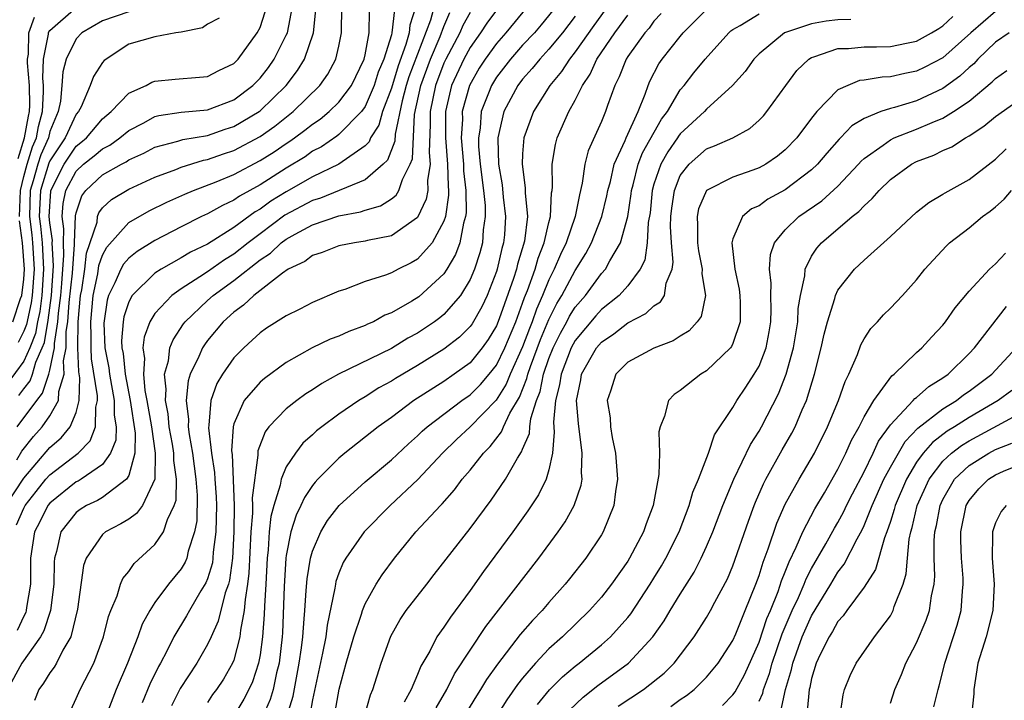
# Model space of a CAD drawing. Units: inches. Extents: x 2503317 to 2505000, y 1542667 to 1545000.
# Drawn here: x 2504255 to 2504330, y 1543544 to 1543596 of the extents above; entities that cross this region are included whole.
import ezdxf

# ---------------------------------------------------------------- set-up
doc = ezdxf.new("R2010")
doc.units = ezdxf.units.IN
doc.header["$MEASUREMENT"] = 0
doc.layers.add('LD25021542_2ft', color=95, linetype='Continuous')

msp = doc.modelspace()

# ---------------------------------------------------------------- linework, layer by layer
at = {"layer": 'LD25021542_2ft'}
for points, elevation in [([(2504300.943, 1543599.057), (2504298.431, 1543595.569), (2504297, 1543593.551), (2504296.554, 1543593), (2504295.954, 1543592.046), (2504295.069, 1543591), (2504293.822, 1543589), (2504293.092, 1543587), (2504293, 1543585.795), (2504292.956, 1543585), (2504293.19, 1543583.19), (2504293.184, 1543582.816), (2504293.359, 1543581), (2504293.132, 1543579.132), (2504292.607, 1543577.393), (2504292.518, 1543577), (2504292.298, 1543576.298), (2504291.206, 1543573.206), (2504291, 1543572.692), (2504290.364, 1543571.636), (2504289.908, 1543571), (2504289, 1543569.878), (2504287.79, 1543569), (2504287, 1543568.458), (2504284.705, 1543567), (2504283, 1543565.712), (2504282.003, 1543565), (2504279.465, 1543563), (2504279, 1543562.611), (2504277.405, 1543561), (2504277.208, 1543560.792), (2504277, 1543560.523), (2504276.383, 1543559.617), (2504276.115, 1543559), (2504275.744, 1543558.256), (2504275.346, 1543557), (2504275, 1543555.202), (2504274.974, 1543555), (2504274.829, 1543552.829), (2504274.703, 1543549.297), (2504274.68, 1543549), (2504274.453, 1543547), (2504274.264, 1543546.264), (2504274.004, 1543545), (2504273.778, 1543544.222), (2504273.229, 1543543)], 7262), ([(2504253.631, 1543559), (2504255, 1543561.086), (2504257, 1543563.412), (2504257.853, 1543564.147), (2504258.549, 1543565), (2504259, 1543566.091), (2504259.238, 1543567), (2504259.27, 1543568.729), (2504259.193, 1543569.193), (2504259.125, 1543571), (2504259.154, 1543573), (2504259.337, 1543575), (2504259.428, 1543575.427), (2504259.658, 1543577), (2504259.789, 1543578.211), (2504260.586, 1543580.586), (2504260.625, 1543581), (2504260.717, 1543581.283), (2504261, 1543581.668), (2504261.689, 1543582.311), (2504263, 1543583.092), (2504265, 1543584.003), (2504266.592, 1543584.592), (2504267, 1543584.76), (2504268.703, 1543585.297), (2504269, 1543585.347), (2504270.209, 1543585.791), (2504271, 1543586.042), (2504273, 1543587.092), (2504274.115, 1543587.885), (2504275.516, 1543589), (2504277.561, 1543591), (2504278.151, 1543591.849), (2504278.782, 1543593), (2504279, 1543593.975), (2504279.205, 1543595), (2504279.217, 1543597)], 7240), ([(2504284.875, 1543597), (2504284.419, 1543595.581), (2504284.354, 1543595), (2504284.113, 1543594.113), (2504283.514, 1543592.486), (2504283, 1543590.795), (2504282.336, 1543589), (2504282.045, 1543587.955), (2504281.42, 1543587), (2504281.299, 1543586.701), (2504281, 1543586.401), (2504278.999, 1543585.001), (2504277, 1543584.044), (2504275, 1543582.897), (2504273.822, 1543582.178), (2504273, 1543581.576), (2504272.629, 1543581.371), (2504271, 1543580.165), (2504269, 1543578.915), (2504267.697, 1543578.303), (2504267, 1543577.873), (2504265.461, 1543577), (2504265, 1543576.691), (2504263.255, 1543575), (2504263, 1543574.521), (2504262.633, 1543573.367), (2504262.578, 1543573), (2504262.458, 1543571.542), (2504262.482, 1543571), (2504262.566, 1543570.566), (2504262.722, 1543569), (2504263.117, 1543567), (2504263.493, 1543564.507), (2504263.46, 1543563), (2504263, 1543561.29), (2504262.843, 1543561), (2504261, 1543559.602), (2504260.623, 1543559.378), (2504259.789, 1543559), (2504259.295, 1543558.705), (2504259, 1543558.482), (2504257.835, 1543557), (2504257.506, 1543555.506), (2504257.347, 1543555), (2504257.313, 1543554.687), (2504257.285, 1543553), (2504257.03, 1543551), (2504256.541, 1543549.459), (2504256.293, 1543549), (2504254.867, 1543547), (2504253.769, 1543545)], 7246), ([(2504254.502, 1543565), (2504255.99, 1543567), (2504256.441, 1543567.559), (2504256.914, 1543569), (2504257, 1543569.304), (2504257.34, 1543571), (2504257.346, 1543571.345), (2504257.612, 1543573), (2504257.659, 1543573.659), (2504257.823, 1543575), (2504257.914, 1543575.914), (2504258.067, 1543578.067), (2504258.02, 1543579), (2504258.07, 1543580.07), (2504257.941, 1543581), (2504258.005, 1543581.995), (2504258.223, 1543583), (2504259, 1543584.468), (2504259.568, 1543585), (2504260.374, 1543585.626), (2504261, 1543586.17), (2504261.553, 1543586.447), (2504262.333, 1543587), (2504263, 1543587.555), (2504264.154, 1543588.154), (2504265, 1543588.619), (2504265.298, 1543588.702), (2504267, 1543588.947), (2504269, 1543589.142), (2504271, 1543589.891), (2504272.455, 1543591), (2504273, 1543591.559), (2504273.633, 1543592.367), (2504274.076, 1543593), (2504275, 1543594.815), (2504275.081, 1543595), (2504275.468, 1543597)], 7236), ([(2504254.685, 1543581), (2504254.751, 1543583), (2504255, 1543584.066), (2504255.254, 1543585), (2504255.672, 1543586.328), (2504255.974, 1543587), (2504256.127, 1543587.873), (2504256.432, 1543589), (2504256.514, 1543590.514), (2504256.504, 1543591), (2504256.451, 1543591.549), (2504256.502, 1543593), (2504256.885, 1543594.885), (2504256.886, 1543595), (2504256.917, 1543595.083), (2504257, 1543595.183), (2504259, 1543596.917)], 7228), ([(2504286.266, 1543597), (2504285.974, 1543595.974), (2504284.343, 1543591.657), (2504284.14, 1543591), (2504283.831, 1543589.831), (2504283.288, 1543587.288), (2504283.26, 1543586.74), (2504282.694, 1543585.306), (2504282.389, 1543585), (2504281, 1543583.796), (2504277.598, 1543582.402), (2504277, 1543582.226), (2504274.898, 1543581.102), (2504273, 1543579.698), (2504272.085, 1543579), (2504271, 1543578.141), (2504270.281, 1543577.719), (2504269, 1543576.81), (2504268.411, 1543576.411), (2504267, 1543575.512), (2504266.28, 1543575), (2504265, 1543573.623), (2504264.61, 1543573), (2504264.167, 1543571.833), (2504264.083, 1543571), (2504264.203, 1543570.203), (2504264.115, 1543569), (2504264.232, 1543567.767), (2504264.391, 1543567), (2504264.722, 1543565), (2504265.008, 1543563), (2504264.998, 1543561), (2504264.04, 1543559), (2504263.603, 1543558.397), (2504263, 1543557.974), (2504262.401, 1543557.599), (2504261.241, 1543557), (2504261, 1543556.795), (2504259.764, 1543555), (2504259.557, 1543554.444), (2504259.098, 1543551.098), (2504258.585, 1543549), (2504257.986, 1543547.986), (2504257.5, 1543547), (2504257.319, 1543546.681), (2504257, 1543546.266), (2504256.521, 1543545.479), (2504256.145, 1543545), (2504255.835, 1543544.165)], 7248), ([(2504293.378, 1543597), (2504291.714, 1543595), (2504291, 1543594.193), (2504290.142, 1543593), (2504289.697, 1543592.303), (2504288.948, 1543591), (2504288.402, 1543589), (2504288.406, 1543588.405), (2504288.322, 1543587), (2504288.485, 1543585), (2504288.495, 1543584.495), (2504288.672, 1543583), (2504288.702, 1543581.298), (2504288.657, 1543581), (2504288.493, 1543580.493), (2504288.205, 1543579), (2504287.892, 1543578.108), (2504287.231, 1543577), (2504287, 1543576.651), (2504285.101, 1543574.899), (2504284.564, 1543574.564), (2504283, 1543573.681), (2504282.512, 1543573.488), (2504281.64, 1543573), (2504281.195, 1543572.805), (2504281, 1543572.701), (2504279.757, 1543572.243), (2504279, 1543571.895), (2504278.342, 1543571.658), (2504276.966, 1543571), (2504275, 1543569.895), (2504273.327, 1543568.673), (2504273, 1543568.39), (2504271.791, 1543567), (2504271, 1543565.222), (2504270.943, 1543565), (2504270.839, 1543563.161), (2504270.876, 1543562.876), (2504271.025, 1543559), (2504271.006, 1543557.007), (2504270.892, 1543555), (2504270.683, 1543553.317), (2504270.586, 1543553), (2504270.35, 1543552.35), (2504269.811, 1543550.189), (2504269.275, 1543549), (2504269, 1543548.405), (2504268.19, 1543547), (2504266.924, 1543545.076), (2504266.266, 1543543.734)], 7256), ([(2504269.895, 1543596.105), (2504269, 1543595.651), (2504268.623, 1543595.377), (2504267, 1543595.058), (2504266.578, 1543595), (2504265, 1543594.693), (2504263, 1543594.128), (2504261.117, 1543592.883), (2504261, 1543592.73), (2504260.316, 1543591.684), (2504260.069, 1543591), (2504259.37, 1543589.37), (2504259.173, 1543589), (2504259, 1543588.794), (2504258.147, 1543587), (2504257, 1543585.247), (2504256.923, 1543585.077), (2504256.275, 1543583), (2504256.191, 1543581), (2504256.283, 1543580.283), (2504256.415, 1543579), (2504256.513, 1543577), (2504256.375, 1543575), (2504256.221, 1543573.779), (2504256.044, 1543573), (2504255.892, 1543572.109), (2504255.458, 1543571), (2504255, 1543569.995), (2504253.743, 1543568.257)], 7232), ([(2504254.457, 1543557.543), (2504255, 1543558.798), (2504255.105, 1543559), (2504255.939, 1543560.061), (2504256.693, 1543561), (2504257, 1543561.351), (2504259.14, 1543563), (2504260.073, 1543563.927), (2504260.482, 1543565), (2504260.494, 1543566.494), (2504260.626, 1543567), (2504260.633, 1543567.366), (2504260.165, 1543570.165), (2504260.134, 1543571), (2504260.15, 1543571.85), (2504260.112, 1543573), (2504260.303, 1543575), (2504260.652, 1543576.652), (2504260.732, 1543577.268), (2504261, 1543578.063), (2504261.322, 1543578.678), (2504263, 1543580.544), (2504264.568, 1543581.432), (2504265.904, 1543582.096), (2504267.279, 1543582.721), (2504267.933, 1543583), (2504269.659, 1543583.659), (2504271, 1543584.219), (2504273, 1543585.269), (2504274.069, 1543585.931), (2504275, 1543586.573), (2504275.263, 1543586.737), (2504275.627, 1543587), (2504276.416, 1543587.584), (2504277, 1543588.056), (2504277.568, 1543588.432), (2504278.259, 1543589), (2504279, 1543589.717), (2504279.967, 1543591), (2504280.928, 1543593), (2504281, 1543593.316), (2504281.315, 1543595), (2504281.336, 1543596.664)], 7242), ([(2504254.47, 1543562.47), (2504254.872, 1543563.128), (2504255.749, 1543564.251), (2504256.413, 1543565), (2504257, 1543565.838), (2504257.66, 1543567), (2504257.675, 1543567.675), (2504258.075, 1543569), (2504258.031, 1543570.03), (2504258.225, 1543571), (2504258.245, 1543572.245), (2504258.367, 1543573), (2504258.471, 1543574.471), (2504258.707, 1543576.707), (2504258.869, 1543578.869), (2504258.862, 1543579), (2504258.95, 1543581.05), (2504259, 1543581.281), (2504259.42, 1543582.58), (2504259.729, 1543583), (2504261, 1543584.192), (2504262.448, 1543585), (2504262.816, 1543585.184), (2504263, 1543585.315), (2504264.16, 1543585.84), (2504265, 1543586.28), (2504266.747, 1543586.747), (2504267.129, 1543586.871), (2504269, 1543587.192), (2504270.344, 1543587.656), (2504271, 1543587.857), (2504272.923, 1543589), (2504273, 1543589.058), (2504274.978, 1543591), (2504275.861, 1543592.139), (2504276.374, 1543593), (2504277.065, 1543595), (2504277.256, 1543596.744)], 7238), ([(2504283.241, 1543596.76), (2504283.045, 1543595), (2504283, 1543594.836), (2504282.434, 1543593), (2504282.008, 1543591.992), (2504281.694, 1543591), (2504281, 1543589.383), (2504280.723, 1543589), (2504279, 1543587.258), (2504278.858, 1543587.142), (2504277.673, 1543586.327), (2504277, 1543585.977), (2504276.433, 1543585.567), (2504275, 1543584.694), (2504273, 1543583.434), (2504271.429, 1543582.571), (2504271, 1543582.252), (2504270.143, 1543581.857), (2504269, 1543581.208), (2504268.549, 1543581), (2504267, 1543580.236), (2504265, 1543579.187), (2504263.644, 1543578.356), (2504263, 1543577.842), (2504262.606, 1543577.394), (2504262.401, 1543577), (2504261.953, 1543575.953), (2504261.47, 1543575), (2504261.356, 1543574.644), (2504261.099, 1543572.901), (2504261.184, 1543571), (2504261.477, 1543569.477), (2504261.524, 1543569), (2504261.892, 1543567), (2504261.886, 1543565.886), (2504262.034, 1543565), (2504262.014, 1543563.986), (2504261.616, 1543563), (2504261, 1543562.132), (2504259.373, 1543561), (2504259.139, 1543560.861), (2504259, 1543560.799), (2504257, 1543559.186), (2504256.852, 1543559), (2504256.232, 1543557.768), (2504255.828, 1543557), (2504255.531, 1543555), (2504255.526, 1543553), (2504255.227, 1543551.227), (2504255.2, 1543551), (2504255.152, 1543550.848), (2504255, 1543550.567), (2504254.506, 1543549.494)], 7244), ([(2504254.579, 1543585.421), (2504255.068, 1543587), (2504255.356, 1543588.643), (2504255.453, 1543589), (2504255.479, 1543589.479), (2504255.448, 1543591), (2504255.28, 1543592.72), (2504255.29, 1543593), (2504255.364, 1543593.364), (2504255.38, 1543595), (2504255.814, 1543596.186)], 7226), ([(2504263, 1543596.599), (2504261, 1543595.914), (2504259.42, 1543595), (2504259, 1543594.533), (2504258.227, 1543593), (2504257.971, 1543592.029), (2504257.918, 1543591), (2504257.804, 1543589.804), (2504257.624, 1543589), (2504257, 1543587.478), (2504256.88, 1543587), (2504256.298, 1543585.702), (2504256.077, 1543585), (2504255.731, 1543583.731), (2504255.501, 1543583), (2504255.432, 1543581), (2504255.609, 1543579.609), (2504255.672, 1543579), (2504255.787, 1543577), (2504255.636, 1543575), (2504255.565, 1543574.435), (2504255.206, 1543572.795), (2504255, 1543572.27), (2504254.587, 1543571.413)], 7230), ([(2504254.628, 1543567.372), (2504255, 1543567.888), (2504255.497, 1543568.503), (2504255.66, 1543569), (2504255.921, 1543569.921), (2504256.412, 1543571), (2504256.578, 1543571.422), (2504256.876, 1543573.124), (2504257.109, 1543575), (2504257.265, 1543577.265), (2504257.178, 1543579), (2504257.187, 1543579.187), (2504257, 1543580.53), (2504256.951, 1543581), (2504257.061, 1543582.939), (2504257.074, 1543583), (2504258.075, 1543585), (2504259, 1543586.361), (2504259.359, 1543586.641), (2504259.773, 1543587), (2504261, 1543588.445), (2504261.669, 1543589), (2504263, 1543590.413), (2504264.318, 1543591), (2504264.762, 1543591.238), (2504265, 1543591.309), (2504266.535, 1543591.465), (2504268.381, 1543591.619), (2504269, 1543591.686), (2504269.859, 1543592.141), (2504271, 1543592.659), (2504271.332, 1543593), (2504272.789, 1543595), (2504273, 1543595.417), (2504273.391, 1543596.609)], 7234), ([(2504258.579, 1543543.422), (2504259, 1543544.297), (2504259.297, 1543545), (2504260.345, 1543547), (2504261.084, 1543549), (2504261.46, 1543550.54), (2504261.635, 1543551), (2504262.115, 1543552.115), (2504262.377, 1543553), (2504262.558, 1543553.443), (2504263, 1543553.973), (2504263.419, 1543554.581), (2504265, 1543556.045), (2504265.65, 1543557), (2504265.947, 1543557.947), (2504266.472, 1543559), (2504266.603, 1543559.397), (2504266.646, 1543561), (2504266.434, 1543562.433), (2504266.436, 1543563), (2504266.331, 1543563.669), (2504266.086, 1543565), (2504265.991, 1543565.991), (2504265.79, 1543567), (2504265.862, 1543567.862), (2504265.723, 1543569), (2504266.026, 1543570.026), (2504266.139, 1543571), (2504266.381, 1543571.619), (2504267.174, 1543572.826), (2504267.307, 1543573), (2504269, 1543574.612), (2504269.428, 1543575), (2504271, 1543576.128), (2504273, 1543577.71), (2504273.784, 1543578.215), (2504274.601, 1543579), (2504275, 1543579.296), (2504275.679, 1543579.679), (2504277, 1543580.376), (2504279, 1543581.051), (2504280.64, 1543581.36), (2504281, 1543581.498), (2504282.177, 1543581.823), (2504283, 1543582.369), (2504283.361, 1543582.639), (2504283.571, 1543583), (2504283.837, 1543583.837), (2504284.445, 1543585), (2504284.599, 1543585.401), (2504284.77, 1543588.77), (2504285.234, 1543591), (2504285.989, 1543593), (2504286.709, 1543594.709), (2504287, 1543595.483), (2504287.459, 1543596.541)], 7250), ([(2504289, 1543596.56), (2504288.445, 1543595.555), (2504288.203, 1543595), (2504287.151, 1543593), (2504287, 1543592.677), (2504286.358, 1543591), (2504285.962, 1543589), (2504285.968, 1543588.033), (2504285.874, 1543585.874), (2504285.954, 1543585), (2504285.749, 1543583.749), (2504285.77, 1543583), (2504285.663, 1543582.337), (2504285, 1543580.935), (2504283, 1543579.552), (2504281.173, 1543579.173), (2504281, 1543579.122), (2504280.196, 1543579), (2504279, 1543578.769), (2504277.723, 1543578.277), (2504277, 1543578.047), (2504276.403, 1543577.597), (2504275.131, 1543577), (2504274.708, 1543576.709), (2504272.518, 1543575), (2504271.75, 1543574.25), (2504271, 1543573.732), (2504270.191, 1543573), (2504269, 1543571.558), (2504268.759, 1543571.241), (2504268.61, 1543571), (2504268.342, 1543570.341), (2504267.688, 1543569), (2504267.516, 1543568.485), (2504267.366, 1543567), (2504267.549, 1543565.549), (2504267.523, 1543565), (2504267.591, 1543564.409), (2504267.856, 1543563), (2504268.123, 1543561), (2504268.221, 1543559.779), (2504268.175, 1543557.824), (2504268.01, 1543557), (2504267.532, 1543555.531), (2504267.42, 1543555), (2504267.302, 1543554.698), (2504267, 1543554.185), (2504266.039, 1543553), (2504265, 1543551.612), (2504264.596, 1543551), (2504264.028, 1543549.972), (2504263.685, 1543549), (2504262.919, 1543547), (2504262.039, 1543545), (2504261.29, 1543543)], 7252), ([(2504291, 1543596.733), (2504290.269, 1543595.731), (2504289.791, 1543595), (2504289, 1543593.882), (2504288.527, 1543593), (2504287.584, 1543591), (2504287.113, 1543589), (2504287.118, 1543587), (2504287.28, 1543585), (2504287.314, 1543583.314), (2504287.351, 1543583), (2504287.358, 1543582.642), (2504287.113, 1543581), (2504287, 1543580.651), (2504286.098, 1543579), (2504285, 1543577.753), (2504284.517, 1543577.483), (2504283.517, 1543577), (2504283, 1543576.728), (2504282.543, 1543576.544), (2504281, 1543576.057), (2504279.458, 1543575.459), (2504279, 1543575.316), (2504277, 1543574.474), (2504276.038, 1543573.962), (2504275, 1543573.454), (2504273.501, 1543572.499), (2504273, 1543572.145), (2504272.412, 1543571.589), (2504271.755, 1543571), (2504271, 1543570.253), (2504270.136, 1543569), (2504269.701, 1543568.299), (2504269.245, 1543567), (2504269.112, 1543565.112), (2504269.079, 1543564.921), (2504269.299, 1543563), (2504269.524, 1543561.524), (2504269.545, 1543561), (2504269.651, 1543559.651), (2504269.674, 1543559), (2504269.643, 1543557), (2504269.44, 1543555.44), (2504269.415, 1543555), (2504269.369, 1543554.631), (2504269, 1543553.419), (2504268.882, 1543553.118), (2504268.503, 1543552.503), (2504267.622, 1543551), (2504267.406, 1543550.594), (2504266.444, 1543549), (2504265.897, 1543547.897), (2504265.421, 1543547), (2504265.263, 1543546.738), (2504264.607, 1543545.393), (2504264.036, 1543543.964)], 7254), ([(2504295.29, 1543596.71), (2504294.404, 1543595.597), (2504293.89, 1543595), (2504293, 1543594.049), (2504292.069, 1543593), (2504291, 1543591.615), (2504290.62, 1543591), (2504290.408, 1543590.408), (2504289.849, 1543589), (2504289.751, 1543587.751), (2504289.631, 1543587), (2504289.648, 1543586.352), (2504289.772, 1543585), (2504290.024, 1543583), (2504290.14, 1543581.86), (2504290.157, 1543581), (2504290.001, 1543580.001), (2504289.933, 1543579), (2504289.744, 1543578.256), (2504289.326, 1543577), (2504289, 1543576.218), (2504288.263, 1543575), (2504287, 1543573.545), (2504286.701, 1543573.299), (2504286.296, 1543573), (2504285.528, 1543572.472), (2504285, 1543572.133), (2504284.265, 1543571.735), (2504283, 1543570.965), (2504278.973, 1543569), (2504277.699, 1543568.3), (2504277, 1543567.819), (2504276.496, 1543567.504), (2504275.797, 1543567), (2504275, 1543566.374), (2504273.682, 1543565), (2504273.382, 1543564.618), (2504272.844, 1543563.156), (2504272.844, 1543562.844), (2504272.409, 1543559.591), (2504272.43, 1543559), (2504272.424, 1543558.424), (2504272.294, 1543557), (2504272.146, 1543553.854), (2504272.047, 1543553), (2504271.855, 1543551.855), (2504271.797, 1543551), (2504271.508, 1543549.508), (2504271.462, 1543549), (2504271, 1543547.215), (2504270.915, 1543547), (2504270.215, 1543545.785), (2504269.681, 1543545), (2504269.39, 1543544.611), (2504269, 1543543.989)], 7258), ([(2504297, 1543596.267), (2504296.033, 1543595), (2504295, 1543593.745), (2504294.305, 1543593), (2504293.729, 1543592.271), (2504293, 1543591.478), (2504292.631, 1543591), (2504291.572, 1543589), (2504291.104, 1543587), (2504291.099, 1543586.901), (2504291.161, 1543585), (2504291.433, 1543583.434), (2504291.526, 1543582.474), (2504291.704, 1543581), (2504291.612, 1543579.612), (2504291.546, 1543579), (2504291.417, 1543578.583), (2504291.057, 1543577), (2504291, 1543576.818), (2504290.29, 1543575), (2504289.879, 1543574.121), (2504289.154, 1543572.846), (2504289, 1543572.632), (2504288.182, 1543571.818), (2504287, 1543570.9), (2504285, 1543569.674), (2504283.314, 1543568.686), (2504283, 1543568.477), (2504282.046, 1543567.954), (2504281, 1543567.288), (2504280.517, 1543567), (2504279, 1543565.95), (2504277.712, 1543565), (2504277.312, 1543564.688), (2504277, 1543564.393), (2504276.255, 1543563.745), (2504275.693, 1543563), (2504275, 1543561.936), (2504274.621, 1543561), (2504274.543, 1543560.543), (2504274.05, 1543559), (2504273.83, 1543558.17), (2504273.702, 1543557), (2504273.616, 1543555.616), (2504273.535, 1543555), (2504273.434, 1543553), (2504273.33, 1543551.331), (2504273.308, 1543550.692), (2504273.177, 1543549), (2504273, 1543547.643), (2504272.891, 1543547), (2504272.427, 1543545.573), (2504272.157, 1543545), (2504271.756, 1543544.243), (2504271, 1543542.985)], 7260), ([(2504275.065, 1543543), (2504275.514, 1543544.487), (2504275.975, 1543547), (2504276.155, 1543548.155), (2504276.251, 1543549), (2504276.373, 1543550.373), (2504276.4, 1543551), (2504276.524, 1543552.524), (2504276.578, 1543553.422), (2504276.85, 1543555), (2504277, 1543555.532), (2504277.637, 1543557), (2504278.149, 1543557.851), (2504279.038, 1543559), (2504281, 1543560.799), (2504283, 1543562.469), (2504284.304, 1543563.696), (2504285, 1543564.305), (2504285.347, 1543564.653), (2504285.735, 1543565), (2504288.378, 1543567), (2504289, 1543567.43), (2504289.786, 1543568.214), (2504290.457, 1543569), (2504291, 1543569.682), (2504291.632, 1543571), (2504292.472, 1543573), (2504293, 1543574.4), (2504293.152, 1543574.848), (2504293.365, 1543575.365), (2504293.941, 1543577), (2504294.171, 1543577.829), (2504294.64, 1543579), (2504295, 1543580.566), (2504295.122, 1543581), (2504295.197, 1543582.803), (2504295.238, 1543583), (2504295.27, 1543583.27), (2504295.247, 1543585), (2504295.499, 1543586.501), (2504295.64, 1543587), (2504296.511, 1543589), (2504297, 1543589.868), (2504297.559, 1543591), (2504298.147, 1543591.853), (2504298.651, 1543593), (2504300.019, 1543595), (2504301, 1543596.355)], 7264), ([(2504303.539, 1543596.461), (2504303, 1543595.886), (2504302.636, 1543595.365), (2504302.314, 1543595), (2504301, 1543593.197), (2504300.871, 1543593), (2504300.359, 1543591.641), (2504300.019, 1543591), (2504299.472, 1543589.472), (2504299.317, 1543589), (2504299, 1543588.253), (2504297.991, 1543586.009), (2504297.738, 1543585), (2504297.542, 1543583.542), (2504297.327, 1543582.673), (2504296.998, 1543581), (2504296.307, 1543579), (2504295.882, 1543578.118), (2504295.404, 1543577), (2504295, 1543576.199), (2504294.522, 1543575), (2504294.051, 1543573.949), (2504293.73, 1543573), (2504293.511, 1543572.489), (2504293, 1543571.085), (2504292.057, 1543569), (2504291.755, 1543568.245), (2504290.98, 1543567.02), (2504289.011, 1543564.989), (2504287.97, 1543564.03), (2504286.895, 1543563), (2504285.024, 1543560.976), (2504282.918, 1543559), (2504280.93, 1543557), (2504279.535, 1543555), (2504279.338, 1543554.662), (2504279, 1543553.84), (2504278.782, 1543553.218), (2504278.734, 1543553), (2504278.7, 1543552.7), (2504278.106, 1543549.894), (2504278.011, 1543549), (2504277.767, 1543547.767), (2504277, 1543544.207), (2504276.82, 1543543.18)], 7266), ([(2504278.717, 1543543.283), (2504279.024, 1543545.024), (2504279.568, 1543547), (2504280.152, 1543549), (2504280.717, 1543550.717), (2504280.793, 1543551), (2504281, 1543551.51), (2504281.848, 1543553), (2504282.289, 1543553.711), (2504283.244, 1543555), (2504284.872, 1543557), (2504286.737, 1543559), (2504286.872, 1543559.128), (2504287.809, 1543560.191), (2504288.403, 1543561), (2504289, 1543561.697), (2504290.018, 1543563), (2504290.515, 1543563.485), (2504291.397, 1543564.603), (2504291.545, 1543565), (2504292.032, 1543566.032), (2504292.755, 1543567.245), (2504293.327, 1543568.673), (2504293.391, 1543569), (2504293.598, 1543569.598), (2504294.354, 1543571.646), (2504295, 1543573.16), (2504295.611, 1543574.389), (2504295.99, 1543575), (2504297, 1543576.911), (2504297.803, 1543578.197), (2504298.238, 1543579), (2504299.039, 1543581), (2504299.419, 1543582.581), (2504299.492, 1543583), (2504299.681, 1543583.681), (2504299.971, 1543585), (2504300.812, 1543586.812), (2504300.881, 1543587), (2504301.79, 1543589), (2504302.339, 1543590.338), (2504302.549, 1543591), (2504302.684, 1543591.316), (2504303.358, 1543592.642), (2504303.618, 1543593), (2504305, 1543594.729), (2504305.233, 1543595), (2504307, 1543596.769)], 7268), ([(2504280.948, 1543542.948), (2504281.42, 1543544.58), (2504281.602, 1543545), (2504282.235, 1543547), (2504282.948, 1543549.052), (2504283.674, 1543550.326), (2504284.138, 1543551), (2504285.71, 1543553), (2504286.262, 1543553.738), (2504289, 1543557.239), (2504290.599, 1543559.401), (2504291.688, 1543561), (2504292.6, 1543562.601), (2504292.919, 1543563.081), (2504293, 1543563.299), (2504293.514, 1543564.486), (2504293.55, 1543565), (2504293.62, 1543565.62), (2504294.056, 1543567), (2504294.326, 1543567.674), (2504294.588, 1543569), (2504295, 1543570.192), (2504295.32, 1543571), (2504295.871, 1543572.129), (2504296.366, 1543573), (2504296.577, 1543573.423), (2504297, 1543574.106), (2504297.778, 1543575), (2504299, 1543576.66), (2504299.306, 1543577), (2504299.633, 1543577.633), (2504300.441, 1543579), (2504300.998, 1543581.002), (2504301.269, 1543582.731), (2504301.295, 1543583), (2504301.414, 1543583.415), (2504301.806, 1543585), (2504302.138, 1543585.862), (2504303.581, 1543588.42), (2504304.027, 1543589), (2504305, 1543590.651), (2504305.302, 1543591), (2504306.044, 1543591.956), (2504306.906, 1543593), (2504308.697, 1543595), (2504308.854, 1543595.147), (2504309, 1543595.247), (2504309.555, 1543595.555), (2504311, 1543596.45)], 7270), ([(2504286.409, 1543543.591), (2504287.231, 1543545), (2504287.821, 1543546.178), (2504290.206, 1543549.794), (2504294.23, 1543555), (2504295.699, 1543557), (2504296.236, 1543557.764), (2504296.934, 1543559), (2504297.453, 1543560.547), (2504297.519, 1543561), (2504297.483, 1543561.483), (2504297.533, 1543563), (2504297.242, 1543565.242), (2504297.108, 1543567), (2504297.421, 1543568.579), (2504297.491, 1543569), (2504298.624, 1543571), (2504299, 1543571.447), (2504299.934, 1543572.066), (2504301, 1543572.907), (2504302.382, 1543573.618), (2504303, 1543574.205), (2504303.495, 1543574.505), (2504303.8, 1543575), (2504303.925, 1543575.924), (2504304.378, 1543577), (2504304.464, 1543577.536), (2504304.326, 1543579), (2504304.26, 1543580.26), (2504304.291, 1543581), (2504304.357, 1543581.643), (2504304.553, 1543583), (2504305, 1543584.123), (2504305.668, 1543585), (2504307, 1543586.161), (2504307.616, 1543586.384), (2504308.995, 1543587.005), (2504310.29, 1543587.71), (2504311, 1543588.339), (2504311.33, 1543588.67), (2504311.607, 1543589), (2504313.034, 1543591), (2504313.882, 1543592.118), (2504314.803, 1543593), (2504315, 1543593.124), (2504315.166, 1543593.166), (2504317, 1543593.81), (2504317.818, 1543593.817), (2504319, 1543593.935), (2504319.936, 1543593.936), (2504321, 1543593.961), (2504322.224, 1543594.224), (2504323, 1543594.37), (2504324.136, 1543595), (2504324.681, 1543595.319), (2504325, 1543595.525), (2504325.761, 1543596.239)], 7274), ([(2504329, 1543596.615), (2504327.127, 1543595), (2504325, 1543593.096), (2504323.627, 1543592.373), (2504323, 1543592.069), (2504322.099, 1543591.901), (2504321, 1543591.646), (2504320.371, 1543591.629), (2504319, 1543591.399), (2504318.643, 1543591.357), (2504317.76, 1543591), (2504317, 1543590.647), (2504315.41, 1543589), (2504315, 1543588.499), (2504313.876, 1543587), (2504313, 1543586.083), (2504312.403, 1543585.597), (2504311.512, 1543585), (2504311, 1543584.715), (2504310.539, 1543584.539), (2504309, 1543584.012), (2504307.007, 1543582.993), (2504306.399, 1543581.601), (2504306.283, 1543581), (2504306.327, 1543580.327), (2504306.317, 1543579), (2504306.385, 1543578.385), (2504306.67, 1543577), (2504306.637, 1543576.637), (2504306.916, 1543575), (2504306.594, 1543573.406), (2504306.281, 1543573), (2504305.687, 1543572.313), (2504305, 1543571.892), (2504304.463, 1543571.537), (2504303, 1543570.996), (2504301, 1543569.911), (2504300.084, 1543569), (2504299.699, 1543567.699), (2504299.446, 1543567), (2504299.667, 1543565.667), (2504299.695, 1543565), (2504299.816, 1543564.184), (2504300.064, 1543563), (2504300.215, 1543561), (2504300.068, 1543560.068), (2504299.95, 1543559), (2504299.134, 1543557), (2504299, 1543556.776), (2504297.809, 1543555), (2504296.577, 1543553.423), (2504296.238, 1543553), (2504295, 1543551.62), (2504294.473, 1543551), (2504293.748, 1543550.252), (2504292.815, 1543549.185), (2504291.071, 1543546.929), (2504290.244, 1543545.756), (2504289.798, 1543545), (2504289.481, 1543544.519), (2504288.731, 1543543.269)], 7276), ([(2504317.995, 1543596.004), (2504317, 1543595.998), (2504316.12, 1543595.88), (2504315, 1543595.689), (2504312.938, 1543595), (2504311, 1543593.397), (2504310.605, 1543593), (2504309.933, 1543592.067), (2504308.986, 1543591), (2504307, 1543589.176), (2504306.847, 1543589), (2504305, 1543587.308), (2504304.867, 1543587.134), (2504304.79, 1543587), (2504304.055, 1543585.945), (2504303.522, 1543585), (2504303, 1543583.469), (2504302.865, 1543583), (2504302.698, 1543581.302), (2504302.562, 1543580.562), (2504302.484, 1543579), (2504302.305, 1543577.695), (2504301.957, 1543577), (2504301, 1543575.737), (2504300.347, 1543575), (2504299, 1543573.919), (2504298.565, 1543573.435), (2504297, 1543571.573), (2504296.691, 1543571), (2504295.921, 1543569), (2504295.817, 1543568.183), (2504295.509, 1543567), (2504295.346, 1543565.346), (2504295.41, 1543564.59), (2504295.272, 1543563), (2504295, 1543561.72), (2504294.793, 1543561), (2504294.194, 1543559.806), (2504293.392, 1543558.608), (2504292.248, 1543557), (2504290.023, 1543553.977), (2504289, 1543552.523), (2504287.497, 1543550.503), (2504287, 1543549.735), (2504286.471, 1543549), (2504285.92, 1543547.92), (2504285.243, 1543546.757), (2504285, 1543546.141), (2504284.517, 1543545), (2504283.984, 1543544.016)], 7272), ([(2504330.055, 1543595), (2504329, 1543594.287), (2504327.674, 1543593), (2504327.35, 1543592.65), (2504327, 1543592.35), (2504326.296, 1543591.704), (2504325, 1543590.749), (2504323, 1543589.831), (2504321.318, 1543589.318), (2504321, 1543589.243), (2504320.273, 1543589), (2504319, 1543588.48), (2504318.072, 1543587.928), (2504317.214, 1543587), (2504317.1, 1543586.899), (2504316.155, 1543585.845), (2504315.45, 1543585), (2504315, 1543584.571), (2504313, 1543583.039), (2504311.679, 1543582.321), (2504311, 1543581.832), (2504310.415, 1543581.585), (2504309.729, 1543581), (2504309, 1543579.299), (2504308.922, 1543579), (2504309.16, 1543577), (2504309.477, 1543575.477), (2504309.534, 1543575), (2504309.554, 1543574.446), (2504309.558, 1543573), (2504309, 1543571.336), (2504308.899, 1543571.101), (2504308.815, 1543571), (2504307, 1543569.261), (2504306.558, 1543569), (2504305, 1543567.749), (2504304.545, 1543567.455), (2504304.106, 1543567), (2504303.813, 1543565.814), (2504303.465, 1543565), (2504303.379, 1543564.621), (2504303.428, 1543563), (2504303.375, 1543561.375), (2504302.927, 1543559), (2504302.397, 1543557.603), (2504302.193, 1543557), (2504301.147, 1543555), (2504301, 1543554.76), (2504299.766, 1543553), (2504299, 1543552.022), (2504298.097, 1543551), (2504296.035, 1543549), (2504295, 1543548.079), (2504293.984, 1543547), (2504293, 1543545.863), (2504292.618, 1543545.382), (2504291.795, 1543544.205), (2504291, 1543542.966)], 7278), ([(2504294.14, 1543543.86), (2504295.047, 1543544.953), (2504296.04, 1543545.96), (2504297, 1543546.768), (2504297.303, 1543547), (2504299, 1543548.395), (2504299.679, 1543549), (2504301, 1543550.467), (2504301.237, 1543550.763), (2504302.717, 1543553), (2504303, 1543553.457), (2504303.582, 1543554.418), (2504303.911, 1543555), (2504304.908, 1543557), (2504305.692, 1543559), (2504305.971, 1543560.029), (2504306.378, 1543561), (2504307.14, 1543563), (2504307.613, 1543564.387), (2504309, 1543566.466), (2504309.302, 1543567), (2504309.996, 1543568.004), (2504310.642, 1543569), (2504311, 1543569.619), (2504311.532, 1543571), (2504311.769, 1543572.231), (2504311.899, 1543573), (2504311.935, 1543573.935), (2504311.899, 1543575), (2504311.931, 1543575.931), (2504311.798, 1543577), (2504311.878, 1543578.122), (2504312.181, 1543579), (2504313, 1543579.987), (2504314.036, 1543581), (2504315.787, 1543582.213), (2504317, 1543583.333), (2504318.574, 1543585), (2504318.772, 1543585.228), (2504319, 1543585.43), (2504320.444, 1543586.444), (2504321, 1543586.857), (2504321.293, 1543587), (2504323, 1543587.66), (2504324.176, 1543588.175), (2504325, 1543588.508), (2504325.804, 1543589), (2504327, 1543589.8), (2504328.744, 1543591.256), (2504329, 1543591.534), (2504329.863, 1543592.137)], 7280), ([(2504296.573, 1543543.427), (2504297.596, 1543544.405), (2504298.717, 1543545.283), (2504301.071, 1543547), (2504302.914, 1543549), (2504303.774, 1543550.226), (2504304.224, 1543551), (2504305, 1543552.259), (2504306.069, 1543553.931), (2504306.598, 1543555), (2504307, 1543555.87), (2504307.484, 1543557), (2504308.255, 1543559), (2504309.07, 1543561), (2504310.347, 1543563.652), (2504311, 1543564.652), (2504311.197, 1543565), (2504312.482, 1543567.518), (2504313.06, 1543569), (2504313.614, 1543571), (2504313.949, 1543573), (2504313.987, 1543574.013), (2504314.152, 1543575), (2504314.483, 1543576.483), (2504314.505, 1543577), (2504315, 1543577.982), (2504315.398, 1543578.602), (2504315.762, 1543579), (2504318.105, 1543581), (2504318.611, 1543581.389), (2504319, 1543581.829), (2504319.627, 1543582.373), (2504320.158, 1543583), (2504321, 1543583.823), (2504322.617, 1543585), (2504323, 1543585.196), (2504324.311, 1543585.689), (2504325, 1543586.031), (2504325.678, 1543586.322), (2504326.724, 1543587), (2504327, 1543587.149), (2504328.121, 1543587.879), (2504329, 1543588.638), (2504331, 1543590.02)], 7282), ([(2504300.281, 1543543.719), (2504302.213, 1543545), (2504303.772, 1543546.228), (2504304.542, 1543547), (2504306.052, 1543549), (2504307, 1543550.465), (2504307.312, 1543551), (2504307.639, 1543551.639), (2504308.59, 1543553.41), (2504309, 1543554.406), (2504310.192, 1543557.808), (2504310.63, 1543559), (2504310.732, 1543559.268), (2504311.336, 1543560.664), (2504311.51, 1543561), (2504312.765, 1543563.235), (2504313.497, 1543564.504), (2504313.748, 1543565), (2504314.289, 1543566.289), (2504314.611, 1543567), (2504315.233, 1543569), (2504315.74, 1543571), (2504315.959, 1543572.041), (2504316.208, 1543573), (2504316.766, 1543574.766), (2504316.816, 1543575), (2504317, 1543575.391), (2504318.277, 1543577), (2504319, 1543577.681), (2504321, 1543579.486), (2504323, 1543581.341), (2504323.925, 1543582.075), (2504325, 1543582.702), (2504325.177, 1543582.823), (2504327, 1543583.825), (2504329, 1543585.384), (2504329.827, 1543586.173)], 7284), ([(2504304.295, 1543543.705), (2504305, 1543544.22), (2504305.466, 1543544.534), (2504306.048, 1543545), (2504307, 1543545.927), (2504307.883, 1543547), (2504309, 1543548.72), (2504309.222, 1543549.222), (2504309.956, 1543551), (2504310.754, 1543553), (2504311, 1543553.675), (2504311.304, 1543554.696), (2504311.693, 1543555.693), (2504312.35, 1543557.65), (2504313, 1543559.102), (2504314.046, 1543561), (2504315.216, 1543563), (2504316.217, 1543565), (2504317.053, 1543567), (2504317.55, 1543568.45), (2504317.847, 1543569), (2504318.494, 1543570.494), (2504318.758, 1543571.242), (2504319, 1543571.691), (2504319.513, 1543572.486), (2504320.023, 1543573), (2504320.482, 1543573.518), (2504321, 1543574.036), (2504321.914, 1543575), (2504323, 1543576.19), (2504323.636, 1543577), (2504325.249, 1543578.751), (2504325.517, 1543579), (2504327, 1543580.14), (2504328.03, 1543581), (2504328.591, 1543581.409), (2504329, 1543581.746), (2504329.667, 1543582.333), (2504330.23, 1543583)], 7286), ([(2504254.178, 1543573), (2504254.758, 1543574.757), (2504254.856, 1543575), (2504255, 1543576.247), (2504255.061, 1543577), (2504254.922, 1543579), (2504254.691, 1543580.691)], 7228), ([(2504308.224, 1543543.776), (2504309, 1543544.593), (2504309.176, 1543544.824), (2504309.884, 1543546.116), (2504311, 1543548.601), (2504311.603, 1543550.397), (2504311.864, 1543551), (2504312.451, 1543552.451), (2504312.722, 1543553.278), (2504313, 1543553.946), (2504313.284, 1543554.716), (2504313.835, 1543555.835), (2504314.324, 1543557), (2504315.251, 1543558.749), (2504315.98, 1543559.98), (2504317, 1543561.773), (2504317.61, 1543563), (2504318.034, 1543563.966), (2504318.616, 1543565), (2504319, 1543565.758), (2504319.749, 1543567), (2504321.125, 1543568.875), (2504321.301, 1543569), (2504323, 1543570.644), (2504323.401, 1543571), (2504324.153, 1543571.847), (2504325, 1543572.735), (2504325.211, 1543573), (2504325.938, 1543574.062), (2504327, 1543575.32), (2504328.561, 1543577), (2504329, 1543577.411), (2504329.779, 1543578.222)], 7288), ([(2504311, 1543544.111), (2504311.282, 1543544.718), (2504311.342, 1543545), (2504311.79, 1543546.21), (2504311.992, 1543547), (2504312.766, 1543549.234), (2504313.528, 1543551), (2504314.002, 1543552.002), (2504314.434, 1543553), (2504314.587, 1543553.413), (2504315, 1543554.206), (2504316.079, 1543556.079), (2504316.735, 1543557.265), (2504317, 1543557.7), (2504317.461, 1543558.539), (2504317.674, 1543559), (2504318.116, 1543559.884), (2504319, 1543561.576), (2504319.702, 1543563), (2504320.11, 1543563.89), (2504321, 1543565.149), (2504322.748, 1543567), (2504322.861, 1543567.14), (2504323, 1543567.239), (2504323.936, 1543568.064), (2504325, 1543568.715), (2504325.399, 1543569), (2504327, 1543570.574), (2504327.403, 1543571), (2504329.835, 1543574.166)], 7290), ([(2504312.668, 1543543.332), (2504313.024, 1543545), (2504313.479, 1543546.521), (2504313.574, 1543547), (2504314.292, 1543549), (2504315, 1543550.591), (2504316.458, 1543553), (2504317, 1543553.925), (2504317.473, 1543554.527), (2504318.464, 1543556.464), (2504318.85, 1543557.15), (2504319, 1543557.474), (2504319.616, 1543559), (2504320.514, 1543561), (2504321, 1543561.91), (2504321.609, 1543563), (2504322.121, 1543563.879), (2504323.099, 1543564.901), (2504325, 1543566.359), (2504326.047, 1543567), (2504326.579, 1543567.421), (2504327, 1543567.7), (2504328.737, 1543569), (2504330.591, 1543571)], 7292), ([(2504330.25, 1543567.75), (2504329.212, 1543567), (2504327, 1543565.71), (2504325.889, 1543565), (2504325.335, 1543564.665), (2504324.198, 1543563.802), (2504323.512, 1543563), (2504323, 1543562.294), (2504322.223, 1543561), (2504321.367, 1543559), (2504321.299, 1543558.701), (2504321, 1543557.782), (2504320.729, 1543557), (2504320.543, 1543556.544), (2504319.871, 1543554.129), (2504319, 1543552.778), (2504317.691, 1543551), (2504317.407, 1543550.593), (2504317, 1543550.157), (2504316.597, 1543549.403), (2504316.334, 1543549), (2504315.667, 1543547.667), (2504315.356, 1543547), (2504315, 1543545.819), (2504314.865, 1543545.135), (2504314.825, 1543545), (2504314.671, 1543543.329)], 7294), ([(2504317.171, 1543543), (2504317.407, 1543544.593), (2504317.521, 1543545), (2504317.951, 1543546.049), (2504318.409, 1543547), (2504319.797, 1543549), (2504321, 1543550.612), (2504321.212, 1543551), (2504321.3, 1543551.3), (2504321.974, 1543553), (2504322.207, 1543553.793), (2504322.303, 1543555), (2504322.441, 1543556.441), (2504322.562, 1543557), (2504322.669, 1543557.331), (2504323.051, 1543559), (2504323.96, 1543561), (2504325, 1543562.368), (2504325.669, 1543563), (2504326.418, 1543563.582), (2504327, 1543563.934), (2504331, 1543566.092)], 7296), ([(2504321, 1543543.949), (2504321.347, 1543545), (2504321.858, 1543546.142), (2504322.19, 1543547), (2504323, 1543548.546), (2504323.735, 1543550.265), (2504323.977, 1543551), (2504324.131, 1543552.131), (2504324.325, 1543553), (2504324.378, 1543553.622), (2504324.34, 1543555), (2504324.335, 1543556.336), (2504324.391, 1543557), (2504324.512, 1543557.488), (2504324.788, 1543559), (2504325, 1543559.452), (2504325.896, 1543561), (2504327, 1543562.052), (2504328.495, 1543563), (2504329, 1543563.272), (2504330.24, 1543563.76)], 7298), ([(2504324.324, 1543543.676), (2504324.631, 1543545), (2504324.729, 1543545.271), (2504325, 1543546.361), (2504325.141, 1543547), (2504326.099, 1543549.901), (2504326.393, 1543551), (2504326.487, 1543552.487), (2504326.549, 1543553), (2504326.535, 1543553.465), (2504326.414, 1543555), (2504326.358, 1543556.358), (2504326.356, 1543557), (2504326.764, 1543559), (2504327, 1543559.389), (2504327.738, 1543560.262), (2504328.475, 1543561), (2504329, 1543561.34), (2504329.614, 1543561.614), (2504331, 1543562.182)], 7300), ([(2504329.831, 1543559), (2504329.444, 1543558.556), (2504329, 1543557.695), (2504328.768, 1543557), (2504328.78, 1543556.779), (2504328.762, 1543555), (2504328.9, 1543553), (2504328.807, 1543551), (2504328.285, 1543549), (2504327.661, 1543547), (2504327.358, 1543545), (2504327.352, 1543544.648), (2504327.189, 1543543)], 7302)]:
    msp.add_lwpolyline(points, dxfattribs=dict(at, elevation=elevation))

doc.saveas('drawing.dxf')
